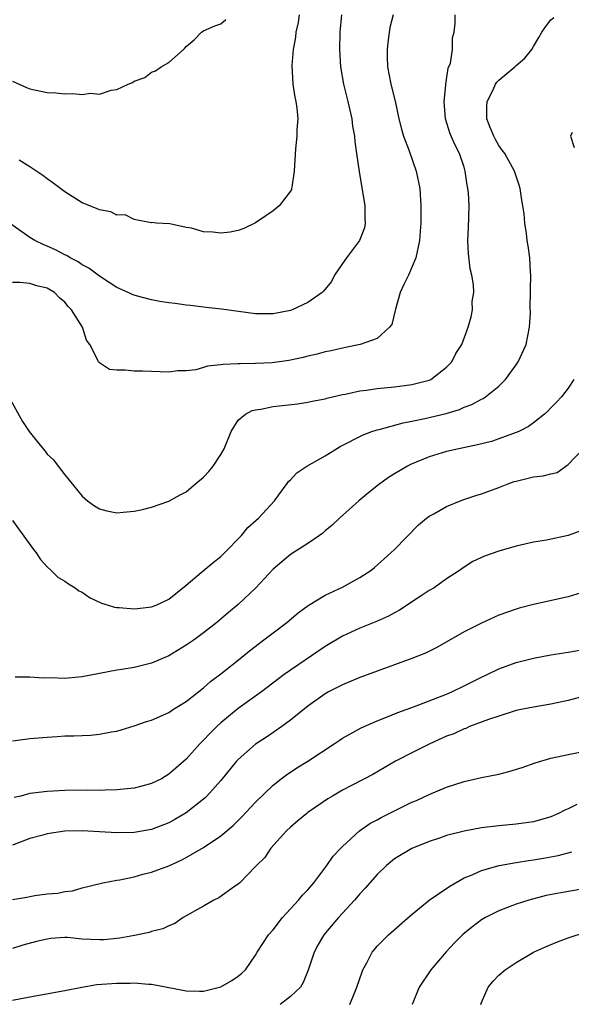
# Model space of a CAD drawing. Units: inches. Extents: x 2535000 to 2538000, y 1536769 to 1539000.
# Drawn here: x 2536056 to 2536119, y 1537035 to 1537148 of the extents above; entities that cross this region are included whole.
import ezdxf

# ---------------------------------------------------------------- set-up
doc = ezdxf.new("R2010")
doc.units = ezdxf.units.IN
doc.header["$MEASUREMENT"] = 0
doc.layers.add('LD25351536_2ft', color=132, linetype='Continuous')

msp = doc.modelspace()

# ---------------------------------------------------------------- linework, layer by layer
at = {"layer": 'LD25351536_2ft'}
for points, elevation in [([(2536054.55, 1537105), (2536056.15, 1537102.15), (2536056.91, 1537101), (2536057.83, 1537099.83), (2536058.51, 1537099), (2536058.74, 1537098.74), (2536059, 1537098.4), (2536059.72, 1537097.72), (2536060.24, 1537097), (2536061, 1537095.99), (2536063, 1537093.54), (2536063.64, 1537093), (2536064.44, 1537092.44), (2536065, 1537092.08), (2536065.87, 1537091.87), (2536067, 1537091.64), (2536067.72, 1537091.72), (2536069, 1537091.82), (2536069.98, 1537092.02), (2536071, 1537092.29), (2536073, 1537092.96), (2536074.29, 1537093.71), (2536075, 1537094.04), (2536076.12, 1537095), (2536077, 1537095.72), (2536077.62, 1537096.38), (2536078.11, 1537097), (2536079, 1537098.33), (2536079.36, 1537099), (2536080.18, 1537101), (2536081, 1537102.29), (2536081.83, 1537103), (2536082.6, 1537103.4), (2536083, 1537103.49), (2536083.58, 1537103.58), (2536085, 1537103.86), (2536087.81, 1537104.19), (2536089, 1537104.36), (2536089.52, 1537104.48), (2536091, 1537104.76), (2536091.18, 1537104.82), (2536093, 1537105.26), (2536093.31, 1537105.31), (2536095, 1537105.67), (2536095.76, 1537105.76), (2536097, 1537105.94), (2536099, 1537106.13), (2536101, 1537106.39), (2536103, 1537106.92), (2536103.17, 1537107), (2536105, 1537108.42), (2536105.61, 1537109), (2536106.04, 1537109.96), (2536106.75, 1537111), (2536107.48, 1537113), (2536107.81, 1537114.19), (2536107.96, 1537115), (2536107.95, 1537115.95), (2536108.12, 1537117), (2536108.1, 1537117.9), (2536107.91, 1537119), (2536107.72, 1537119.72), (2536107.5, 1537121.5), (2536107.43, 1537123), (2536107.53, 1537124.47), (2536107.61, 1537127), (2536107.5, 1537128.5), (2536107.45, 1537129), (2536107.38, 1537129.38), (2536107.14, 1537131), (2536107, 1537131.46), (2536106.48, 1537133), (2536105.98, 1537133.98), (2536105.52, 1537135), (2536105.38, 1537135.38), (2536104.88, 1537137), (2536104.72, 1537139), (2536104.9, 1537140.9), (2536104.89, 1537141), (2536105.17, 1537142.83), (2536105.44, 1537143.44), (2536105.68, 1537145), (2536105.67, 1537146.33), (2536105.86, 1537147), (2536105.97, 1537148.03), (2536105.97, 1537149)], 9120), ([(2536092.88, 1537149), (2536092.7, 1537147), (2536092.66, 1537145), (2536092.78, 1537143), (2536093.12, 1537141), (2536093.62, 1537139), (2536094.06, 1537137), (2536094.17, 1537136.17), (2536094.37, 1537135), (2536094.41, 1537134.41), (2536094.63, 1537133), (2536094.93, 1537130.93), (2536095.59, 1537127), (2536095.58, 1537125.58), (2536095.62, 1537125), (2536095.53, 1537124.47), (2536094.95, 1537123), (2536093.46, 1537121), (2536093, 1537120.34), (2536092.1, 1537119), (2536091.72, 1537118.28), (2536090.83, 1537117.17), (2536090.65, 1537117), (2536089, 1537115.86), (2536087.21, 1537115), (2536087, 1537114.92), (2536085, 1537114.54), (2536083, 1537114.56), (2536079.08, 1537115.08), (2536077.29, 1537115.29), (2536077, 1537115.3), (2536075.49, 1537115.49), (2536075, 1537115.53), (2536073.73, 1537115.73), (2536073, 1537115.82), (2536071.98, 1537115.98), (2536071, 1537116.17), (2536069.4, 1537116.6), (2536069, 1537116.69), (2536068.78, 1537116.78), (2536068.33, 1537117), (2536067, 1537117.6), (2536065, 1537118.9), (2536063.8, 1537119.8), (2536063, 1537120.21), (2536062.55, 1537120.55), (2536061.63, 1537121), (2536061.25, 1537121.25), (2536061, 1537121.35), (2536059.93, 1537121.93), (2536059, 1537122.34), (2536058.52, 1537122.52), (2536057.56, 1537123), (2536057, 1537123.35), (2536054.63, 1537125)], 9116), ([(2536098.83, 1537149), (2536098.46, 1537147.54), (2536098.21, 1537145.79), (2536098.14, 1537145), (2536098.14, 1537144.14), (2536098.18, 1537143), (2536098.58, 1537141), (2536099.06, 1537139.06), (2536099.5, 1537137), (2536099.81, 1537135.81), (2536100.04, 1537135), (2536100.67, 1537133.33), (2536101.48, 1537131), (2536101.9, 1537129), (2536102.04, 1537127), (2536102.01, 1537125), (2536101.93, 1537124.07), (2536101.87, 1537123), (2536101.45, 1537121), (2536100.59, 1537119), (2536100.07, 1537117.93), (2536099.66, 1537117), (2536099.1, 1537115.1), (2536099.08, 1537114.92), (2536098.67, 1537113.33), (2536098.43, 1537113), (2536097, 1537111.69), (2536095.03, 1537111), (2536093.34, 1537110.66), (2536093, 1537110.61), (2536091.7, 1537110.3), (2536091, 1537110.18), (2536090.08, 1537109.92), (2536089, 1537109.67), (2536088.47, 1537109.53), (2536086.82, 1537109.18), (2536084.92, 1537108.92), (2536083, 1537108.81), (2536081.2, 1537108.8), (2536081, 1537108.78), (2536079.27, 1537108.73), (2536079, 1537108.68), (2536077.47, 1537108.53), (2536077, 1537108.35), (2536076.09, 1537108.09), (2536075, 1537107.97), (2536074.03, 1537107.97), (2536073, 1537107.83), (2536071, 1537107.89), (2536069.96, 1537107.96), (2536069, 1537107.96), (2536067.95, 1537108.05), (2536067, 1537108.07), (2536066.15, 1537108.15), (2536065, 1537108.89), (2536064.9, 1537109), (2536064.86, 1537109.14), (2536063.91, 1537111), (2536063.53, 1537111.53), (2536063.04, 1537113), (2536061.78, 1537115), (2536061.4, 1537115.4), (2536061, 1537115.89), (2536060.4, 1537116.4), (2536059.82, 1537117), (2536059, 1537117.5), (2536057.79, 1537117.79), (2536057, 1537118.03), (2536055.85, 1537118.15), (2536055, 1537118.15)], 9118), ([(2536088.02, 1537149), (2536087.89, 1537148.11), (2536087.64, 1537147), (2536087.6, 1537146.4), (2536087.33, 1537145), (2536087.16, 1537143.16), (2536087.3, 1537141), (2536087.51, 1537139.51), (2536087.63, 1537139), (2536087.75, 1537138.25), (2536087.84, 1537137), (2536087.73, 1537135.73), (2536087.75, 1537135), (2536087.57, 1537133.57), (2536087.42, 1537131), (2536087.15, 1537129.15), (2536087.14, 1537129), (2536087.12, 1537128.88), (2536087, 1537128.67), (2536085.72, 1537127), (2536085, 1537126.41), (2536084.16, 1537125.84), (2536083, 1537125.03), (2536081.64, 1537124.36), (2536081, 1537124.13), (2536080.05, 1537123.95), (2536079, 1537123.83), (2536078.05, 1537123.95), (2536077, 1537124.01), (2536075.59, 1537124.41), (2536075, 1537124.49), (2536073.1, 1537124.9), (2536071.59, 1537125), (2536071, 1537125.06), (2536070.96, 1537125.04), (2536069, 1537125.41), (2536067.96, 1537125.96), (2536067, 1537125.93), (2536066.3, 1537126.3), (2536065, 1537126.52), (2536064.68, 1537126.68), (2536063, 1537127.35), (2536061, 1537128.62), (2536059.65, 1537129.65), (2536059, 1537130.09), (2536058.49, 1537130.49), (2536057, 1537131.47), (2536055.77, 1537132.23)], 9114), ([(2536055, 1537090.74), (2536057.39, 1537087.39), (2536057.71, 1537087), (2536058.23, 1537086.23), (2536059, 1537085.42), (2536059.46, 1537085), (2536060.23, 1537084.23), (2536061, 1537083.77), (2536061.43, 1537083.43), (2536062.2, 1537083), (2536062.65, 1537082.65), (2536063, 1537082.47), (2536063.87, 1537081.87), (2536065.23, 1537081.23), (2536066, 1537081), (2536066.75, 1537080.75), (2536067, 1537080.71), (2536067.29, 1537080.71), (2536069, 1537080.56), (2536069.38, 1537080.62), (2536071, 1537080.79), (2536071.55, 1537081), (2536073, 1537081.68), (2536075, 1537083.29), (2536076.74, 1537084.74), (2536078.1, 1537085.9), (2536079, 1537086.61), (2536079.42, 1537087), (2536081.35, 1537089), (2536082.08, 1537089.92), (2536083.32, 1537091), (2536085.17, 1537093), (2536085.68, 1537093.68), (2536086.63, 1537095), (2536086.78, 1537095.22), (2536087, 1537095.42), (2536087.75, 1537096.25), (2536088.9, 1537097), (2536091, 1537098.2), (2536092.74, 1537099.26), (2536095.38, 1537100.62), (2536096.4, 1537101), (2536097, 1537101.19), (2536097.24, 1537101.24), (2536099.99, 1537102.01), (2536101, 1537102.19), (2536102.48, 1537102.48), (2536104.94, 1537103.06), (2536106.47, 1537103.53), (2536107, 1537103.78), (2536107.9, 1537104.1), (2536109, 1537104.71), (2536109.2, 1537104.8), (2536109.48, 1537105), (2536111, 1537106.2), (2536111.77, 1537107), (2536113, 1537108.67), (2536113.22, 1537109), (2536114.16, 1537111), (2536114.56, 1537113), (2536114.65, 1537114.65), (2536114.63, 1537115.37), (2536114.67, 1537117), (2536114.65, 1537117.35), (2536114.69, 1537119), (2536114.65, 1537119.35), (2536114.58, 1537121), (2536114.39, 1537122.39), (2536114.29, 1537123), (2536114.21, 1537123.79), (2536113.99, 1537125), (2536113.93, 1537126.07), (2536113.78, 1537127), (2536113.66, 1537127.66), (2536113.45, 1537129), (2536113.36, 1537129.36), (2536112.8, 1537131), (2536111.7, 1537133), (2536111.41, 1537133.41), (2536111, 1537133.93), (2536110.62, 1537134.62), (2536110.42, 1537135), (2536110.03, 1537136.03), (2536109.64, 1537137), (2536109.61, 1537138.39), (2536109.66, 1537139), (2536110.35, 1537140.35), (2536110.63, 1537141), (2536110.77, 1537141.23), (2536111, 1537141.47), (2536112.85, 1537143), (2536113, 1537143.15), (2536114.01, 1537143.99), (2536114.82, 1537145), (2536115, 1537145.35), (2536115.63, 1537146.37), (2536115.96, 1537147), (2536116.38, 1537147.62), (2536117, 1537148.4), (2536117.33, 1537148.67)], 9122), ([(2536055, 1537141.36), (2536056.62, 1537140.62), (2536057, 1537140.45), (2536059, 1537140.03), (2536059.99, 1537139.99), (2536061, 1537139.88), (2536061.94, 1537139.94), (2536063, 1537139.8), (2536063.98, 1537139.98), (2536065, 1537139.87), (2536066.34, 1537140.33), (2536067, 1537140.38), (2536068.31, 1537141), (2536068.82, 1537141.18), (2536069, 1537141.35), (2536070.22, 1537141.78), (2536071, 1537142.37), (2536071.46, 1537142.54), (2536072.13, 1537143), (2536073, 1537143.51), (2536074.69, 1537145), (2536074.86, 1537145.14), (2536075, 1537145.33), (2536075.9, 1537146.1), (2536076.76, 1537147), (2536077, 1537147.14), (2536078.28, 1537147.72), (2536079, 1537147.95), (2536079.55, 1537148.45)], 9112), ([(2536119.44, 1537135.44), (2536119.27, 1537135), (2536119.69, 1537133.69)], 9124), ([(2536119.66, 1537107), (2536119, 1537105.98), (2536118.24, 1537105), (2536117.64, 1537104.36), (2536117, 1537103.73), (2536116.66, 1537103.34), (2536116.27, 1537103), (2536115, 1537102.01), (2536114.44, 1537101.56), (2536113.31, 1537101), (2536113, 1537100.87), (2536111, 1537100.13), (2536110.15, 1537099.85), (2536108.56, 1537099.44), (2536106.39, 1537099), (2536105, 1537098.68), (2536103, 1537098.08), (2536100.82, 1537097.18), (2536100.49, 1537097), (2536099, 1537096.11), (2536098.32, 1537095.68), (2536097.16, 1537094.84), (2536096.04, 1537093.96), (2536094.87, 1537093), (2536092.66, 1537091), (2536091.8, 1537090.2), (2536091, 1537089.54), (2536090.72, 1537089.28), (2536090.34, 1537089), (2536089, 1537088.1), (2536087, 1537086.82), (2536085, 1537085.14), (2536083.02, 1537082.98), (2536081, 1537081.05), (2536079.86, 1537080.14), (2536078.52, 1537079), (2536077, 1537077.81), (2536075.9, 1537077), (2536075, 1537076.37), (2536073, 1537075.17), (2536071, 1537074.3), (2536069, 1537073.82), (2536067.57, 1537073.57), (2536067, 1537073.49), (2536063, 1537072.74), (2536061.41, 1537072.59), (2536061, 1537072.53), (2536059.4, 1537072.6), (2536058.58, 1537072.58), (2536057, 1537072.7), (2536055.31, 1537072.69)], 9124), ([(2536055, 1537065.37), (2536056.46, 1537065.54), (2536057, 1537065.63), (2536059, 1537065.79), (2536060.15, 1537065.85), (2536061, 1537065.92), (2536062.07, 1537065.93), (2536063, 1537065.99), (2536063.98, 1537066.02), (2536065, 1537066.13), (2536066.41, 1537066.41), (2536067, 1537066.49), (2536069, 1537067.07), (2536070.43, 1537067.57), (2536071, 1537067.74), (2536072.32, 1537068.32), (2536073, 1537068.64), (2536073.54, 1537069), (2536075, 1537069.91), (2536077, 1537071.48), (2536077.81, 1537072.19), (2536079, 1537073.07), (2536081.41, 1537075), (2536082.28, 1537075.72), (2536083.96, 1537077), (2536085, 1537077.81), (2536086.59, 1537079), (2536087.9, 1537080.1), (2536089.04, 1537080.96), (2536091, 1537082.15), (2536093, 1537083.08), (2536095, 1537084.17), (2536096.26, 1537085), (2536096.67, 1537085.33), (2536098.58, 1537087), (2536099, 1537087.41), (2536101.75, 1537090.25), (2536102.67, 1537091), (2536103, 1537091.24), (2536103.52, 1537091.52), (2536105, 1537092.36), (2536106.88, 1537093.12), (2536108.36, 1537093.64), (2536109, 1537093.83), (2536111, 1537094.53), (2536112.17, 1537095), (2536112.78, 1537095.22), (2536113, 1537095.29), (2536115, 1537095.77), (2536116.11, 1537095.89), (2536117, 1537096.12), (2536117.73, 1537096.27), (2536119, 1537097.19), (2536120.71, 1537099)], 9126), ([(2536120.46, 1537089.54), (2536119, 1537089.01), (2536116.49, 1537088.49), (2536115, 1537088.25), (2536113, 1537087.8), (2536111, 1537087.21), (2536109.37, 1537086.63), (2536108, 1537086), (2536107, 1537085.38), (2536106.47, 1537085), (2536105, 1537084.03), (2536103.56, 1537083), (2536103, 1537082.66), (2536102.07, 1537082.07), (2536099.58, 1537080.42), (2536099, 1537080.12), (2536098.29, 1537079.71), (2536096.91, 1537079.09), (2536095, 1537078.33), (2536093, 1537077.43), (2536091, 1537076.21), (2536090.29, 1537075.71), (2536087, 1537073.52), (2536086.28, 1537073), (2536083.66, 1537071), (2536081, 1537069.07), (2536079, 1537067.45), (2536078.51, 1537067), (2536077.75, 1537066.25), (2536077, 1537065.44), (2536076.55, 1537065), (2536075, 1537063.25), (2536073.8, 1537062.2), (2536073, 1537061.51), (2536072.14, 1537061), (2536071, 1537060.44), (2536069.87, 1537060.13), (2536069, 1537059.91), (2536067, 1537059.7), (2536065.68, 1537059.68), (2536065, 1537059.65), (2536063.66, 1537059.66), (2536061, 1537059.63), (2536059, 1537059.54), (2536057.32, 1537059.32), (2536057, 1537059.29), (2536055.95, 1537059), (2536055.18, 1537058.82)], 9128), ([(2536121, 1537082.55), (2536119, 1537081.95), (2536115, 1537081.05), (2536113.37, 1537080.63), (2536113, 1537080.52), (2536111, 1537079.82), (2536109, 1537078.91), (2536107, 1537077.91), (2536103.88, 1537076.12), (2536102.55, 1537075.45), (2536101, 1537074.84), (2536095, 1537072.66), (2536093, 1537071.82), (2536092.47, 1537071.53), (2536091.39, 1537071), (2536091, 1537070.78), (2536089, 1537069.35), (2536087, 1537067.74), (2536086, 1537067), (2536084.23, 1537065.77), (2536083, 1537064.96), (2536081, 1537063.21), (2536080.8, 1537063), (2536079, 1537060.8), (2536077.39, 1537059), (2536077.2, 1537058.8), (2536075, 1537057.06), (2536073.7, 1537056.3), (2536073, 1537055.92), (2536071, 1537055.16), (2536069, 1537054.8), (2536067, 1537054.75), (2536063, 1537054.99), (2536061, 1537054.95), (2536059, 1537054.66), (2536058.5, 1537054.5), (2536057, 1537054.11), (2536055, 1537053.36)], 9130), ([(2536055, 1537047.07), (2536056.66, 1537047.34), (2536057, 1537047.44), (2536057.56, 1537047.56), (2536059, 1537047.72), (2536060.2, 1537047.8), (2536061, 1537048.01), (2536061.9, 1537048.1), (2536063, 1537048.41), (2536065.38, 1537049), (2536067, 1537049.31), (2536067.35, 1537049.35), (2536069, 1537049.7), (2536070.01, 1537049.99), (2536071, 1537050.22), (2536073, 1537050.98), (2536074.4, 1537051.6), (2536075, 1537051.92), (2536077, 1537053.09), (2536079, 1537054.4), (2536080.4, 1537055.6), (2536081.4, 1537056.6), (2536083, 1537058.31), (2536085, 1537060.26), (2536085.93, 1537061), (2536086.54, 1537061.46), (2536087.75, 1537062.25), (2536089, 1537063.02), (2536092.03, 1537065), (2536092.6, 1537065.4), (2536093, 1537065.65), (2536095.14, 1537066.86), (2536097, 1537067.68), (2536098.07, 1537068.07), (2536099.39, 1537068.61), (2536101.3, 1537069.3), (2536105, 1537070.75), (2536105.58, 1537071), (2536107, 1537071.68), (2536109, 1537072.7), (2536109.65, 1537073), (2536111, 1537073.67), (2536113, 1537074.37), (2536115, 1537074.89), (2536117, 1537075.27), (2536119, 1537075.56), (2536121, 1537075.91)], 9132), ([(2536121, 1537070.56), (2536119, 1537070), (2536117, 1537069.57), (2536115, 1537069.24), (2536113.77, 1537069), (2536113, 1537068.84), (2536112.78, 1537068.78), (2536111, 1537068.22), (2536109.83, 1537067.83), (2536107.64, 1537067), (2536107.2, 1537066.8), (2536107, 1537066.75), (2536105.82, 1537066.18), (2536105, 1537065.88), (2536103.05, 1537065), (2536101, 1537063.98), (2536099.12, 1537063), (2536096.5, 1537061.5), (2536093, 1537059.66), (2536091.86, 1537059), (2536091.33, 1537058.67), (2536089, 1537057.09), (2536088.88, 1537057), (2536087.87, 1537056.13), (2536087, 1537055.43), (2536086.54, 1537055), (2536084.75, 1537053), (2536084.06, 1537051.94), (2536083.11, 1537051), (2536083, 1537050.87), (2536081.16, 1537049), (2536081, 1537048.86), (2536080.58, 1537048.58), (2536078.74, 1537047.26), (2536078.2, 1537047), (2536077, 1537046.3), (2536074.65, 1537045), (2536073.68, 1537044.32), (2536073, 1537044.06), (2536072.3, 1537043.7), (2536071, 1537043.39), (2536070.72, 1537043.28), (2536069.05, 1537042.95), (2536067.37, 1537042.63), (2536065.56, 1537042.44), (2536065, 1537042.42), (2536063, 1537042.53), (2536061.31, 1537042.69), (2536061, 1537042.7), (2536059.41, 1537042.59), (2536059, 1537042.53), (2536057.74, 1537042.26), (2536056.17, 1537041.83), (2536055, 1537041.45)], 9134), ([(2536055, 1537035.47), (2536057, 1537035.89), (2536061, 1537036.59), (2536062.98, 1537036.98), (2536064.71, 1537037.29), (2536067, 1537037.46), (2536068.54, 1537037.46), (2536069, 1537037.47), (2536070.66, 1537037.34), (2536071, 1537037.33), (2536072.79, 1537037), (2536074.62, 1537036.62), (2536075, 1537036.55), (2536076.52, 1537036.52), (2536077, 1537036.54), (2536079, 1537037.02), (2536080.26, 1537037.74), (2536081, 1537038.25), (2536081.41, 1537038.59), (2536081.83, 1537039), (2536083, 1537040.69), (2536083.18, 1537041), (2536084.47, 1537043), (2536085, 1537043.59), (2536086.1, 1537045), (2536087.94, 1537047), (2536088.41, 1537047.59), (2536089, 1537048.2), (2536089.69, 1537049), (2536091.18, 1537051), (2536091.94, 1537052.06), (2536092.81, 1537053), (2536093, 1537053.19), (2536094.98, 1537055), (2536096.16, 1537055.84), (2536097, 1537056.27), (2536097.47, 1537056.53), (2536101, 1537058.28), (2536101.51, 1537058.49), (2536103, 1537059.19), (2536105, 1537060.01), (2536107, 1537060.66), (2536109, 1537061.12), (2536111, 1537061.53), (2536112.17, 1537061.83), (2536113.71, 1537062.3), (2536115.18, 1537062.82), (2536117, 1537063.36), (2536119, 1537063.79), (2536122.47, 1537064.47)], 9136), ([(2536119.98, 1537058.02), (2536119, 1537057.52), (2536118.62, 1537057.38), (2536117.89, 1537057), (2536117, 1537056.62), (2536115, 1537056.04), (2536113, 1537055.76), (2536111, 1537055.58), (2536109, 1537055.34), (2536107, 1537054.97), (2536105, 1537054.47), (2536104.16, 1537054.16), (2536103, 1537053.78), (2536101, 1537052.95), (2536099, 1537051.76), (2536098.07, 1537051), (2536097, 1537049.98), (2536095.62, 1537048.38), (2536095, 1537047.74), (2536094.37, 1537047), (2536092.55, 1537045), (2536090.87, 1537043), (2536090.18, 1537041.82), (2536089.73, 1537041), (2536089.05, 1537038.95), (2536088.48, 1537037.52), (2536088.15, 1537037), (2536087, 1537035.9), (2536085.81, 1537035)], 9138), ([(2536093.84, 1537035), (2536094.41, 1537036.41), (2536094.67, 1537037), (2536095.25, 1537038.75), (2536095.35, 1537039), (2536095.8, 1537039.8), (2536096.43, 1537041), (2536096.67, 1537041.33), (2536097, 1537041.7), (2536097.64, 1537042.36), (2536098.31, 1537043), (2536100.79, 1537045.21), (2536102.99, 1537047.01), (2536105.37, 1537048.63), (2536107, 1537049.56), (2536107.93, 1537049.93), (2536109, 1537050.43), (2536111.05, 1537051), (2536113, 1537051.34), (2536114.43, 1537051.57), (2536115, 1537051.64), (2536116.17, 1537051.83), (2536117.86, 1537052.14), (2536119, 1537052.46), (2536119.43, 1537052.57)], 9140), ([(2536121, 1537048.36), (2536118.14, 1537047.86), (2536116.47, 1537047.53), (2536114.45, 1537047), (2536113, 1537046.54), (2536111, 1537045.79), (2536109.46, 1537045), (2536109, 1537044.73), (2536108.01, 1537043.99), (2536106.9, 1537043.1), (2536105.9, 1537042.1), (2536104.93, 1537041.07), (2536103.19, 1537039), (2536101.82, 1537037), (2536101.02, 1537035)], 9142), ([(2536108.93, 1537035), (2536109, 1537035.22), (2536109.78, 1537037), (2536110.34, 1537037.66), (2536111, 1537038.38), (2536111.73, 1537039), (2536113, 1537039.83), (2536115, 1537041), (2536116.37, 1537041.63), (2536117.78, 1537042.22), (2536119, 1537042.65), (2536119.24, 1537042.76), (2536120.75, 1537043.25)], 9144)]:
    msp.add_lwpolyline(points, dxfattribs=dict(at, elevation=elevation))

doc.saveas('drawing.dxf')
